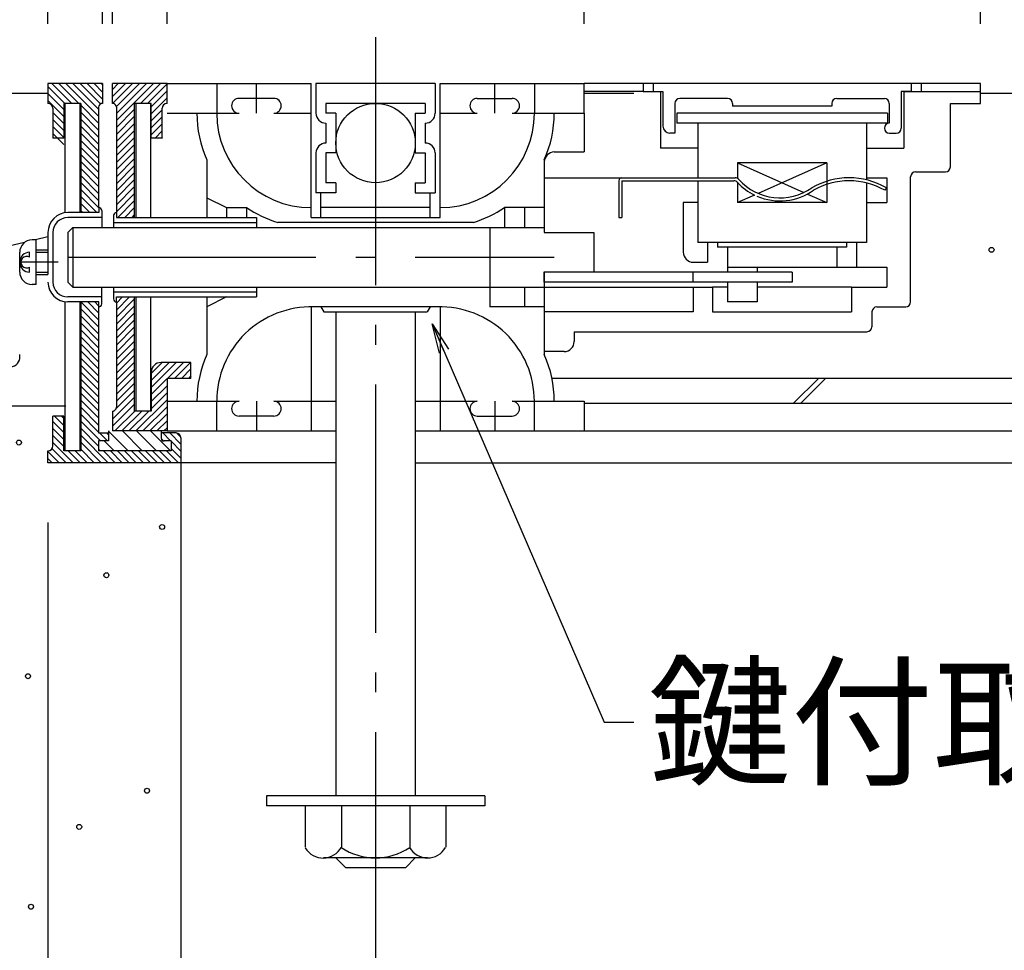
# Model space of a CAD drawing. Extents: x -4295 to -295, y 3397 to 6167.
# Drawn here: x -3318 to -3119, y 3582 to 3770 of the extents above; entities that cross this region are included whole.
import ezdxf

# ---------------------------------------------------------------- set-up
doc = ezdxf.new("R2010")
doc.units = 0
doc.header["$LTSCALE"] = 10
doc.header["$MEASUREMENT"] = 0
doc.linetypes.add('CENTER', pattern=[12, 5, -0.8, 0.4, -0.8, 5])
doc.layers.get('0').update_dxf_attribs({"linetype": 'CONTINUOUS'})
doc.layers.get('DEFPOINTS').update_dxf_attribs({"linetype": 'CONTINUOUS'})
for name, color, linetype in [('08文字', 21, 'CONTINUOUS'), ('1', 7, 'CONTINUOUS'), ('10', 7, 'CONTINUOUS'), ('5', 7, 'CONTINUOUS'), ('7', 7, 'CONTINUOUS')]:
    doc.layers.add(name, color=color, linetype=linetype)
doc.layers.add('sunpou', color=7, linetype='CONTINUOUS', lineweight=18)
doc.styles.get("Standard").update_dxf_attribs({"font": 'simplex.shx', "width": 0.8, "bigfont": 'bigfont.shx'})
doc.dimstyles.new('一般寸法', dxfattribs={"dimscale": 6, "dimtxt": 3.5, "dimasz": 1, "dimexe": 0.5, "dimexo": 2, "dimgap": 0.5, "dimtad": 1, "dimdec": 1, "dimzin": 9, "dimdsep": 46, "dimtxsty": 'Standard', "dimblk1": 'ORIGIN', "dimblk2": 'ORIGIN', "dimsah": 1, "dimcen": 1, "dimclrd": 11, "dimclre": 11, "dimclrt": 2, "dimadec": 0, "dimazin": 2, "dimtfac": 1, "dimtdec": 1, "dimtmove": 2, "dimatfit": 3, "dimldrblk": 'OPEN', "dimfxl": 0, "dimtolj": 1, "dimtzin": 9, "dimarcsym": 0})

# ---------------------------------------------------------------- blocks, each defined once
blk = doc.blocks.new('_ORIGIN')
at = {"color": 0, "linetype": 'ByBlock'}
blk.add_line((0, 0), (-1, 0), dxfattribs=at)
blk.add_circle((0, 0), 0.5, dxfattribs=at)
blk = doc.blocks.new('*D58')
at = {"layer": 'DEFPOINTS', "color": 0, "linetype": 'Continuous', "transparency": 16777216}
for p in [(-2627.44, 3967.54), (-3311.92, 3757.09), (-2627.44, 3757.09)]:
    blk.add_point(p, dxfattribs=at)
at = {"layer": 'sunpou', "color": 11, "linetype": 'Continuous', "lineweight": -2, "transparency": 16777216}
for p, q in [((-3311.92, 3769.09), (-3311.92, 3970.54)), ((-3305.92, 3967.54), (-2627.44, 3967.54))]:
    blk.add_line(p, q, dxfattribs=at)
at = {"layer": 'sunpou', "color": 11, "linetype": 'Continuous', "lineweight": -2, "transparency": 16777216, "xscale": 6, "yscale": 6, "zscale": 6, "rotation": 180}
blk.add_blockref('_ORIGIN', (-3311.92, 3967.54), dxfattribs=at)
at = {"layer": 'sunpou', "color": 2, "linetype": 'Continuous', "transparency": 16777216, "insert": (-2966.68, 3981.04), "char_height": 21, "attachment_point": 5}
blk.add_mtext('\\A1;外蓋寸法\\~600', dxfattribs=at)
blk = doc.blocks.new('_None')
blk = doc.blocks.new('_OPEN')
at = {"color": 0, "linetype": 'ByBlock'}
for p, q in [((-1, 0.167), (0, 0)), ((0, 0), (-1, -0.167)), ((0, 0), (-1, 0))]:
    blk.add_line(p, q, dxfattribs=at)
blk = doc.blocks.new('*D59')
at = {"layer": 'DEFPOINTS', "color": 0, "linetype": 'Continuous', "transparency": 16777216}
for p in [(-3298.92, 3935), (-3311.92, 3757.09), (-3298.92, 3757.09)]:
    blk.add_point(p, dxfattribs=at)
at = {"layer": 'sunpou', "color": 11, "linetype": 'Continuous', "lineweight": -2, "transparency": 16777216}
for p, q in [((-3311.92, 3769.09), (-3311.92, 3938)), ((-3298.92, 3769.09), (-3298.92, 3938)), ((-3317.92, 3935), (-3323.92, 3935)), ((-3311.92, 3935), (-3298.92, 3935)), ((-3292.92, 3935), (-3286.92, 3935))]:
    blk.add_line(p, q, dxfattribs=at)
at = {"layer": 'sunpou', "color": 11, "linetype": 'Continuous', "lineweight": -2, "transparency": 16777216, "xscale": 6, "yscale": 6, "zscale": 6}
blk.add_blockref('_ORIGIN', (-3311.92, 3935), dxfattribs=at)
at = {"layer": 'sunpou', "color": 11, "linetype": 'Continuous', "lineweight": -2, "transparency": 16777216, "xscale": 6, "yscale": 6, "zscale": 6, "rotation": 180}
blk.add_blockref('_ORIGIN', (-3298.92, 3935), dxfattribs=at)
at = {"layer": 'sunpou', "color": 2, "linetype": 'Continuous', "transparency": 16777216, "insert": (-3340.41, 3953), "char_height": 21, "attachment_point": 5}
blk.add_mtext('\\A1;6.5', dxfattribs=at)
blk = doc.blocks.new('*D60')
at = {"layer": 'DEFPOINTS', "color": 0, "linetype": 'Continuous', "transparency": 16777216}
for p in [(-2627.44, 3935), (-3298.92, 3757.09), (-2627.44, 3757.09)]:
    blk.add_point(p, dxfattribs=at)
at = {"layer": 'sunpou', "color": 11, "linetype": 'Continuous', "lineweight": -2, "transparency": 16777216}
for p, q in [((-3298.92, 3769.09), (-3298.92, 3938)), ((-3292.92, 3935), (-2627.44, 3935))]:
    blk.add_line(p, q, dxfattribs=at)
at = {"layer": 'sunpou', "color": 11, "linetype": 'Continuous', "lineweight": -2, "transparency": 16777216, "xscale": 6, "yscale": 6, "zscale": 6, "rotation": 180}
blk.add_blockref('_ORIGIN', (-3298.92, 3935), dxfattribs=at)
at = {"layer": 'sunpou', "color": 2, "linetype": 'Continuous', "transparency": 16777216, "insert": (-2960.18, 3948.5), "char_height": 21, "attachment_point": 5}
blk.add_mtext('\\A1;内蓋寸法\\~587', dxfattribs=at)
blk = doc.blocks.new('*D61')
at = {"layer": 'DEFPOINTS', "color": 0, "linetype": 'Continuous', "transparency": 16777216}
for p in [(-3041.92, 3896.24), (-3298.92, 3757.09), (-3041.92, 3751.09)]:
    blk.add_point(p, dxfattribs=at)
at = {"layer": 'sunpou', "color": 11, "linetype": 'Continuous', "lineweight": -2, "transparency": 16777216}
for p, q in [((-3298.92, 3769.09), (-3298.92, 3899.24)), ((-3041.92, 3763.09), (-3041.92, 3899.24)), ((-3292.92, 3896.24), (-3047.92, 3896.24))]:
    blk.add_line(p, q, dxfattribs=at)
at = {"layer": 'sunpou', "color": 11, "linetype": 'Continuous', "lineweight": -2, "transparency": 16777216, "xscale": 6, "yscale": 6, "zscale": 6, "rotation": 180}
blk.add_blockref('_ORIGIN', (-3298.92, 3896.24), dxfattribs=at)
at = {"layer": 'sunpou', "color": 11, "linetype": 'Continuous', "lineweight": -2, "transparency": 16777216, "xscale": 6, "yscale": 6, "zscale": 6}
blk.add_blockref('_ORIGIN', (-3041.92, 3896.24), dxfattribs=at)
at = {"layer": 'sunpou', "color": 2, "linetype": 'Continuous', "transparency": 16777216, "insert": (-3170.42, 3909.74), "char_height": 21, "attachment_point": 5}
blk.add_mtext('\\A1;128.5', dxfattribs=at)
blk = doc.blocks.new('*D64')
at = {"layer": 'DEFPOINTS', "color": 0, "linetype": 'Continuous', "transparency": 16777216}
for p in [(-3300.92, 3844.25), (-3311.92, 3757.09), (-3300.92, 3757.09)]:
    blk.add_point(p, dxfattribs=at)
at = {"layer": 'sunpou', "color": 11, "linetype": 'Continuous', "lineweight": -2, "transparency": 16777216}
for p, q in [((-3311.92, 3769.09), (-3311.92, 3847.25)), ((-3300.92, 3769.09), (-3300.92, 3847.25)), ((-3317.92, 3844.25), (-3323.92, 3844.25)), ((-3311.92, 3844.25), (-3300.92, 3844.25)), ((-3294.92, 3844.25), (-3288.92, 3844.25))]:
    blk.add_line(p, q, dxfattribs=at)
at = {"layer": 'sunpou', "color": 11, "linetype": 'Continuous', "lineweight": -2, "transparency": 16777216, "xscale": 6, "yscale": 6, "zscale": 6}
blk.add_blockref('_ORIGIN', (-3311.92, 3844.25), dxfattribs=at)
at = {"layer": 'sunpou', "color": 11, "linetype": 'Continuous', "lineweight": -2, "transparency": 16777216, "xscale": 6, "yscale": 6, "zscale": 6, "rotation": 180}
blk.add_blockref('_ORIGIN', (-3300.92, 3844.25), dxfattribs=at)
at = {"layer": 'sunpou', "color": 2, "linetype": 'Continuous', "transparency": 16777216, "insert": (-3344.18, 3860.46), "char_height": 21, "attachment_point": 5}
blk.add_mtext('\\A1;5.5', dxfattribs=at)
blk = doc.blocks.new('*D65')
at = {"layer": 'DEFPOINTS', "color": 0, "linetype": 'Continuous', "transparency": 16777216}
for p in [(-3298.92, 3844.25), (-3300.92, 3757.09), (-3298.92, 3757.09)]:
    blk.add_point(p, dxfattribs=at)
at = {"layer": 'sunpou', "color": 11, "linetype": 'Continuous', "lineweight": -2, "transparency": 16777216}
for p, q in [((-3300.92, 3769.09), (-3300.92, 3847.25)), ((-3298.92, 3769.09), (-3298.92, 3847.25)), ((-3306.92, 3844.25), (-3312.92, 3844.25)), ((-3300.92, 3844.25), (-3298.92, 3844.25)), ((-3292.92, 3844.25), (-3286.92, 3844.25))]:
    blk.add_line(p, q, dxfattribs=at)
at = {"layer": 'sunpou', "color": 11, "linetype": 'Continuous', "lineweight": -2, "transparency": 16777216, "xscale": 6, "yscale": 6, "zscale": 6}
blk.add_blockref('_ORIGIN', (-3300.92, 3844.25), dxfattribs=at)
at = {"layer": 'sunpou', "color": 11, "linetype": 'Continuous', "lineweight": -2, "transparency": 16777216, "xscale": 6, "yscale": 6, "zscale": 6, "rotation": 180}
blk.add_blockref('_ORIGIN', (-3298.92, 3844.25), dxfattribs=at)
at = {"layer": 'sunpou', "color": 2, "linetype": 'Continuous', "transparency": 16777216, "insert": (-3294.91, 3861.13), "char_height": 21, "attachment_point": 5}
blk.add_mtext('\\A1;1', dxfattribs=at)
blk = doc.blocks.new('*D66')
at = {"layer": 'DEFPOINTS', "color": 0, "linetype": 'Continuous', "transparency": 16777216}
for p in [(-3287.92, 3844.25), (-3298.92, 3757.09), (-3287.92, 3757.09)]:
    blk.add_point(p, dxfattribs=at)
at = {"layer": 'sunpou', "color": 11, "linetype": 'Continuous', "lineweight": -2, "transparency": 16777216}
for p, q in [((-3298.92, 3769.09), (-3298.92, 3847.25)), ((-3287.92, 3769.09), (-3287.92, 3847.25)), ((-3304.92, 3844.25), (-3310.92, 3844.25)), ((-3298.92, 3844.25), (-3287.92, 3844.25)), ((-3281.92, 3844.25), (-3275.92, 3844.25))]:
    blk.add_line(p, q, dxfattribs=at)
at = {"layer": 'sunpou', "color": 11, "linetype": 'Continuous', "lineweight": -2, "transparency": 16777216, "xscale": 6, "yscale": 6, "zscale": 6}
blk.add_blockref('_ORIGIN', (-3298.92, 3844.25), dxfattribs=at)
at = {"layer": 'sunpou', "color": 11, "linetype": 'Continuous', "lineweight": -2, "transparency": 16777216, "xscale": 6, "yscale": 6, "zscale": 6, "rotation": 180}
blk.add_blockref('_ORIGIN', (-3287.92, 3844.25), dxfattribs=at)
at = {"layer": 'sunpou', "color": 2, "linetype": 'Continuous', "transparency": 16777216, "insert": (-3264.74, 3824.27), "char_height": 21, "attachment_point": 5}
blk.add_mtext('\\A1;5.5', dxfattribs=at)
blk = doc.blocks.new('*D67')
at = {"layer": 'DEFPOINTS', "color": 0, "linetype": 'Continuous', "transparency": 16777216}
for p in [(-3203.92, 3844.25), (-3287.92, 3757.09), (-3203.92, 3757.09)]:
    blk.add_point(p, dxfattribs=at)
at = {"layer": 'sunpou', "color": 11, "linetype": 'Continuous', "lineweight": -2, "transparency": 16777216}
for p, q in [((-3287.92, 3769.09), (-3287.92, 3847.25)), ((-3203.92, 3769.09), (-3203.92, 3847.25)), ((-3281.92, 3844.25), (-3209.92, 3844.25))]:
    blk.add_line(p, q, dxfattribs=at)
at = {"layer": 'sunpou', "color": 11, "linetype": 'Continuous', "lineweight": -2, "transparency": 16777216, "xscale": 6, "yscale": 6, "zscale": 6, "rotation": 180}
blk.add_blockref('_ORIGIN', (-3287.92, 3844.25), dxfattribs=at)
at = {"layer": 'sunpou', "color": 11, "linetype": 'Continuous', "lineweight": -2, "transparency": 16777216, "xscale": 6, "yscale": 6, "zscale": 6}
blk.add_blockref('_ORIGIN', (-3203.92, 3844.25), dxfattribs=at)
at = {"layer": 'sunpou', "color": 2, "linetype": 'Continuous', "transparency": 16777216, "insert": (-3245.92, 3857.75), "char_height": 21, "attachment_point": 5}
blk.add_mtext('\\A1;42', dxfattribs=at)
blk = doc.blocks.new('*D68')
at = {"layer": 'DEFPOINTS', "color": 0, "linetype": 'Continuous', "transparency": 16777216}
for p in [(-3311.92, 3680.69), (-3285.12, 3530.75), (-3285.12, 3481.81)]:
    blk.add_point(p, dxfattribs=at)
at = {"layer": 'sunpou', "color": 11, "linetype": 'Continuous', "lineweight": -2, "transparency": 16777216}
for p, q in [((-3311.92, 3668.69), (-3311.92, 3478.81)), ((-3285.12, 3518.75), (-3285.12, 3478.81)), ((-3305.92, 3481.81), (-3291.12, 3481.81))]:
    blk.add_line(p, q, dxfattribs=at)
at = {"layer": 'sunpou', "color": 11, "linetype": 'Continuous', "lineweight": -2, "transparency": 16777216, "xscale": 6, "yscale": 6, "zscale": 6, "rotation": 180}
blk.add_blockref('_ORIGIN', (-3311.92, 3481.81), dxfattribs=at)
at = {"layer": 'sunpou', "color": 11, "linetype": 'Continuous', "lineweight": -2, "transparency": 16777216, "xscale": 6, "yscale": 6, "zscale": 6}
blk.add_blockref('_ORIGIN', (-3285.12, 3481.81), dxfattribs=at)
at = {"layer": 'sunpou', "color": 2, "linetype": 'Continuous', "transparency": 16777216, "insert": (-3344.35, 3493.32), "char_height": 21, "attachment_point": 5}
blk.add_mtext('\\A1;13.4', dxfattribs=at)
blk = doc.blocks.new('*D69')
at = {"layer": 'DEFPOINTS', "color": 0, "linetype": 'Continuous', "transparency": 16777216}
for p in [(-2627.44, 3680.69), (-3285.12, 3530.75), (-2627.44, 3481.81)]:
    blk.add_point(p, dxfattribs=at)
at = {"layer": 'sunpou', "color": 11, "linetype": 'Continuous', "lineweight": -2, "transparency": 16777216}
for p, q in [((-3285.12, 3518.75), (-3285.12, 3478.81)), ((-3279.12, 3481.81), (-2627.44, 3481.81))]:
    blk.add_line(p, q, dxfattribs=at)
at = {"layer": 'sunpou', "color": 11, "linetype": 'Continuous', "lineweight": -2, "transparency": 16777216, "xscale": 6, "yscale": 6, "zscale": 6, "rotation": 180}
blk.add_blockref('_ORIGIN', (-3285.12, 3481.81), dxfattribs=at)
at = {"layer": 'sunpou', "color": 2, "linetype": 'Continuous', "transparency": 16777216, "insert": (-2953.28, 3495.31), "char_height": 21, "attachment_point": 5}
blk.add_mtext('\\A1;有効開口寸法\\~573.2', dxfattribs=at)
blk = doc.blocks.new('*D70')
at = {"layer": 'DEFPOINTS', "color": 0, "linetype": 'Continuous', "transparency": 16777216}
for p in [(-2627.44, 3680.69), (-3245.92, 3562.74), (-2627.44, 3533.79)]:
    blk.add_point(p, dxfattribs=at)
at = {"layer": 'sunpou', "color": 11, "linetype": 'Continuous', "lineweight": -2, "transparency": 16777216}
for p, q in [((-3245.92, 3550.74), (-3245.92, 3530.79)), ((-3239.92, 3533.79), (-2627.44, 3533.79))]:
    blk.add_line(p, q, dxfattribs=at)
at = {"layer": 'sunpou', "color": 11, "linetype": 'Continuous', "lineweight": -2, "transparency": 16777216, "xscale": 6, "yscale": 6, "zscale": 6, "rotation": 180}
blk.add_blockref('_ORIGIN', (-3245.92, 3533.79), dxfattribs=at)
at = {"layer": 'sunpou', "color": 2, "linetype": 'Continuous', "transparency": 16777216, "insert": (-2933.68, 3547.29), "char_height": 21, "attachment_point": 5}
blk.add_mtext('\\A1;534', dxfattribs=at)
blk = doc.blocks.new('*D73')
at = {"layer": 'DEFPOINTS', "color": 0, "linetype": 'Continuous', "transparency": 16777216}
for p in [(-3124.02, 3844.25), (-3203.92, 3757.09), (-3124.02, 3757.09)]:
    blk.add_point(p, dxfattribs=at)
at = {"layer": 'sunpou', "color": 11, "linetype": 'Continuous', "lineweight": -2, "transparency": 16777216}
for p, q in [((-3203.92, 3769.09), (-3203.92, 3847.25)), ((-3124.02, 3769.09), (-3124.02, 3847.25)), ((-3197.92, 3844.25), (-3130.02, 3844.25))]:
    blk.add_line(p, q, dxfattribs=at)
at = {"layer": 'sunpou', "color": 11, "linetype": 'Continuous', "lineweight": -2, "transparency": 16777216, "xscale": 6, "yscale": 6, "zscale": 6, "rotation": 180}
blk.add_blockref('_ORIGIN', (-3203.92, 3844.25), dxfattribs=at)
at = {"layer": 'sunpou', "color": 11, "linetype": 'Continuous', "lineweight": -2, "transparency": 16777216, "xscale": 6, "yscale": 6, "zscale": 6}
blk.add_blockref('_ORIGIN', (-3124.02, 3844.25), dxfattribs=at)
at = {"layer": 'sunpou', "color": 2, "linetype": 'Continuous', "transparency": 16777216, "insert": (-3163.97, 3857.75), "char_height": 21, "attachment_point": 5}
blk.add_mtext('\\A1;40', dxfattribs=at)

msp = doc.modelspace()

# ---------------------------------------------------------------- linework, layer by layer
at = {"layer": '1', "color": 3, "linetype": 'Continuous'}
for p, q in [((-3300.92, 3757.09), (-3311.92, 3757.09)), ((-3311.92, 3757.09), (-3311.92, 3753.09)), ((-3300.92, 3757.09), (-3300.92, 3753.09)), ((-3287.92, 3757.09), (-3298.92, 3757.09)), ((-3298.92, 3753.09), (-3298.92, 3757.09)), ((-3287.92, 3753.09), (-3287.92, 3757.09)), ((-3305.32, 3753.09), (-3308.72, 3753.09)), ((-3308.72, 3753.09), (-3308.72, 3746.09)), ((-3305.32, 3753.09), (-3305.32, 3731.09)), ((-3294.52, 3753.09), (-3294.52, 3730.09)), ((-3291.12, 3753.09), (-3294.52, 3753.09)), ((-3291.12, 3746.09), (-3291.12, 3753.09)), ((-3310.92, 3752.09), (-3310.92, 3746.09)), ((-3301.72, 3752.29), (-3301.72, 3732.13)), ((-3298.12, 3752.29), (-3298.12, 3731.25)), ((-3288.92, 3746.09), (-3288.92, 3752.09)), ((-3308.72, 3746.09), (-3310.92, 3746.09)), ((-3288.92, 3746.09), (-3291.12, 3746.09)), ((-3294.52, 3714.09), (-3294.52, 3691.09)), ((-3305.32, 3713.09), (-3305.32, 3683.09)), ((-3301.72, 3712.09), (-3301.72, 3686.69)), ((-3298.12, 3712.87), (-3298.12, 3691.89)), ((-3283.12, 3700.89), (-3289.12, 3700.89)), ((-3283.12, 3697.69), (-3283.12, 3700.89)), ((-3291.12, 3698.89), (-3291.12, 3691.09)), ((-3283.12, 3697.69), (-3287.52, 3697.69)), ((-3287.92, 3697.29), (-3287.92, 3687.09)), ((-3310.92, 3684.09), (-3310.92, 3690.09)), ((-3308.72, 3690.09), (-3310.92, 3690.09)), ((-3308.72, 3683.09), (-3308.72, 3690.09)), ((-3298.92, 3691.09), (-3298.92, 3687.09)), ((-3291.12, 3691.09), (-3294.52, 3691.09)), ((-3301.72, 3686.69), (-3299.72, 3686.69)), ((-3299.72, 3686.69), (-3299.72, 3685.09)), ((-3287.92, 3687.09), (-3298.92, 3687.09)), ((-3286.12, 3686.69), (-3289.12, 3686.69)), ((-3289.12, 3686.69), (-3289.12, 3685.69)), ((-3287.92, 3687.09), (-3253.92, 3687.09)), ((-3285.12, 3685.69), (-3285.12, 3680.69)), ((-3237.92, 3687.09), (-3203.92, 3687.09)), ((-3203.92, 3687.09), (-2633.58, 3687.09)), ((-3299.72, 3685.09), (-3301.72, 3685.09)), ((-3301.72, 3685.09), (-3301.72, 3683.09)), ((-3287.12, 3685.09), (-3288.52, 3685.09)), ((-3287.12, 3685.09), (-3287.12, 3683.09)), ((-3311.92, 3680.69), (-3311.92, 3683.09)), ((-3305.32, 3683.09), (-3308.72, 3683.09)), ((-3287.12, 3683.09), (-3301.72, 3683.09)), ((-3285.12, 3680.69), (-3311.92, 3680.69)), ((-3253.92, 3680.69), (-3311.92, 3680.69)), ((-3237.92, 3680.69), (-2633.58, 3680.69))]:
    msp.add_line(p, q, dxfattribs=at)
at = {"layer": '1', "color": 6, "linetype": 'Continuous'}
for p, q in [((-3307.12, 3753.09), (-3311.12, 3757.09)), ((-3305.71, 3753.09), (-3309.71, 3757.09)), ((-3301.72, 3750.52), (-3308.29, 3757.09)), ((-3301.72, 3751.93), (-3306.88, 3757.09)), ((-3301.34, 3752.97), (-3305.46, 3757.09)), ((-3300.92, 3753.96), (-3304.05, 3757.09)), ((-3300.92, 3755.37), (-3302.63, 3757.09)), ((-3300.92, 3756.79), (-3301.22, 3757.09)), ((-3296.32, 3757.09), (-3298.92, 3754.49)), ((-3297.74, 3757.09), (-3298.92, 3755.91)), ((-3294.91, 3757.09), (-3298.91, 3753.09)), ((-3293.5, 3757.09), (-3298.14, 3752.45)), ((-3290.67, 3757.09), (-3298.12, 3749.64)), ((-3292.08, 3757.09), (-3298.12, 3751.05)), ((-3289.25, 3757.09), (-3293.25, 3753.09)), ((-3287.92, 3757.01), (-3291.84, 3753.09)), ((-3138.02, 3757.09), (-3190.02, 3757.09)), ((-3190.02, 3757.09), (-3190.02, 3755.49)), ((-3138.02, 3757.09), (-3138.02, 3755.49)), ((-3308.53, 3753.09), (-3311.92, 3756.47)), ((-3308.72, 3751.86), (-3311.92, 3755.06)), ((-3287.92, 3755.59), (-3291.12, 3752.39)), ((-3190.02, 3755.49), (-3188.02, 3755.49)), ((-3188.02, 3755.49), (-3188.02, 3748.49)), ((-3140.02, 3755.49), (-3140.02, 3748.09)), ((-3138.02, 3755.49), (-3140.02, 3755.49)), ((-3308.72, 3750.45), (-3311.92, 3753.65)), ((-3287.92, 3754.18), (-3291.12, 3750.98)), ((-3185.62, 3753.09), (-3185.62, 3747.09)), ((-3175.02, 3754.09), (-3184.62, 3754.09)), ((-3174.02, 3753.09), (-3174.02, 3752.49)), ((-3154.02, 3753.09), (-3154.02, 3752.49)), ((-3153.02, 3754.09), (-3143.42, 3754.09)), ((-3142.42, 3753.09), (-3142.42, 3749.09)), ((-3308.72, 3749.03), (-3310.92, 3751.23)), ((-3301.72, 3749.1), (-3305.32, 3752.7)), ((-3301.72, 3747.69), (-3305.32, 3751.29)), ((-3294.52, 3751.82), (-3298.12, 3748.22)), ((-3288.92, 3751.77), (-3291.12, 3749.57)), ((-3154.02, 3752.49), (-3174.02, 3752.49)), ((-3308.72, 3747.62), (-3310.92, 3749.82)), ((-3301.72, 3746.27), (-3305.32, 3749.87)), ((-3294.52, 3750.41), (-3298.12, 3746.81)), ((-3294.52, 3748.99), (-3298.12, 3745.39)), ((-3288.92, 3750.35), (-3291.12, 3748.15)), ((-3288.92, 3748.94), (-3291.12, 3746.74)), ((-3308.72, 3746.2), (-3310.92, 3748.4)), ((-3308.72, 3744.79), (-3310.92, 3746.99)), ((-3301.72, 3744.86), (-3305.32, 3748.46)), ((-3301.72, 3743.45), (-3305.32, 3747.05)), ((-3294.52, 3747.58), (-3298.12, 3743.98)), ((-3288.92, 3747.52), (-3290.35, 3746.09)), ((-3185.62, 3747.09), (-3186.62, 3747.09)), ((-3142.42, 3747.09), (-3141.02, 3747.09)), ((-3301.72, 3742.03), (-3305.32, 3745.63)), ((-3294.52, 3746.17), (-3298.12, 3742.57)), ((-3288.92, 3746.11), (-3288.94, 3746.09)), ((-3301.72, 3740.62), (-3305.32, 3744.22)), ((-3294.52, 3744.75), (-3298.12, 3741.15)), ((-3294.52, 3743.34), (-3298.12, 3739.74)), ((-3301.72, 3739.2), (-3305.32, 3742.8)), ((-3301.72, 3737.79), (-3305.32, 3741.39)), ((-3294.52, 3741.92), (-3298.12, 3738.32)), ((-3301.72, 3736.37), (-3305.32, 3739.97)), ((-3294.52, 3740.51), (-3298.12, 3736.91)), ((-3294.52, 3739.1), (-3298.12, 3735.5)), ((-3301.72, 3734.96), (-3305.32, 3738.56)), ((-3301.72, 3733.55), (-3305.32, 3737.15)), ((-3294.52, 3737.68), (-3298.12, 3734.08)), ((-3196.92, 3737.49), (-3196.92, 3730.09)), ((-3196.32, 3738.09), (-3173.48, 3738.09)), ((-3196.32, 3737.49), (-3173.74, 3737.49)), ((-3196.32, 3737.49), (-3196.32, 3730.09)), ((-3301.72, 3732.13), (-3305.32, 3735.73)), ((-3294.52, 3736.27), (-3298.12, 3732.67)), ((-3143.02, 3736.09), (-3143.32, 3735.57)), ((-3302.09, 3731.09), (-3305.32, 3734.32)), ((-3294.52, 3734.85), (-3298.12, 3731.25)), ((-3294.52, 3733.44), (-3297.87, 3730.09)), ((-3301.67, 3731.09), (-3307.92, 3731.09)), ((-3303.5, 3731.09), (-3305.32, 3732.9)), ((-3304.92, 3731.09), (-3305.32, 3731.49)), ((-3301.67, 3732.09), (-3301.67, 3731.09)), ((-3301.07, 3731.49), (-3301.07, 3728.09)), ((-3298.12, 3731.09), (-3298.12, 3730.09)), ((-3294.52, 3732.02), (-3296.45, 3730.09)), ((-3301.07, 3730.09), (-3307.92, 3730.09)), ((-3298.72, 3730.49), (-3298.72, 3728.09)), ((-3298.12, 3730.09), (-3269.92, 3730.09)), ((-3294.52, 3730.61), (-3295.04, 3730.09)), ((-3269.92, 3730.09), (-3269.92, 3728.09)), ((-3196.92, 3730.09), (-3196.32, 3730.09)), ((-3298.72, 3729.09), (-3269.92, 3729.09)), ((-3311.92, 3727.09), (-3311.92, 3718.59)), ((-3310.92, 3727.09), (-3310.92, 3717.09)), ((-3301.07, 3712.69), (-3301.07, 3716.09)), ((-3298.72, 3716.09), (-3298.72, 3713.69)), ((-3269.92, 3716.09), (-3269.92, 3714.09)), ((-3301.07, 3714.09), (-3307.92, 3714.09)), ((-3298.72, 3715.09), (-3269.92, 3715.09)), ((-3296.9, 3714.09), (-3298.12, 3712.87)), ((-3295.48, 3714.09), (-3298.12, 3711.45)), ((-3298.12, 3714.09), (-3269.92, 3714.09)), ((-3298.12, 3713.09), (-3298.12, 3714.09)), ((-3294.52, 3713.64), (-3298.12, 3710.04)), ((-3301.67, 3713.09), (-3307.92, 3713.09)), ((-3301.72, 3709.5), (-3305.32, 3713.1)), ((-3301.72, 3708.09), (-3305.32, 3711.69)), ((-3301.72, 3710.92), (-3303.89, 3713.09)), ((-3301.72, 3712.33), (-3302.47, 3713.09)), ((-3301.67, 3712.09), (-3301.67, 3713.09)), ((-3294.52, 3712.22), (-3298.12, 3708.62)), ((-3301.72, 3706.68), (-3305.32, 3710.28)), ((-3294.52, 3710.81), (-3298.12, 3707.21)), ((-3294.52, 3709.4), (-3298.12, 3705.8)), ((-3301.72, 3705.26), (-3305.32, 3708.86)), ((-3301.72, 3703.85), (-3305.32, 3707.45)), ((-3294.52, 3707.98), (-3298.12, 3704.38)), ((-3301.72, 3702.43), (-3305.32, 3706.03)), ((-3294.52, 3706.57), (-3298.12, 3702.97)), ((-3301.72, 3701.02), (-3305.32, 3704.62)), ((-3294.52, 3705.15), (-3298.12, 3701.55)), ((-3294.52, 3703.74), (-3298.12, 3700.14)), ((-3301.72, 3699.61), (-3305.32, 3703.21)), ((-3301.72, 3698.19), (-3305.32, 3701.79)), ((-3294.52, 3702.33), (-3298.12, 3698.73)), ((-3301.72, 3696.78), (-3305.32, 3700.38)), ((-3294.52, 3700.91), (-3298.12, 3697.31)), ((-3294.52, 3699.5), (-3298.12, 3695.9)), ((-3288.88, 3700.89), (-3291.12, 3698.65)), ((-3287.47, 3700.89), (-3291.12, 3697.24)), ((-3286.06, 3700.89), (-3291.12, 3695.83)), ((-3284.64, 3700.89), (-3291.12, 3694.41)), ((-3283.23, 3700.89), (-3286.43, 3697.69)), ((-3283.12, 3699.58), (-3285.01, 3697.69)), ((-3301.72, 3695.36), (-3305.32, 3698.96)), ((-3301.72, 3693.95), (-3305.32, 3697.55)), ((-3294.52, 3698.08), (-3298.12, 3694.48)), ((-3283.12, 3698.17), (-3283.6, 3697.69)), ((-3156.7, 3697.69), (-3161.7, 3692.69)), ((-3155.28, 3697.69), (-3160.28, 3692.69)), ((-3301.72, 3692.53), (-3305.32, 3696.13)), ((-3294.52, 3696.67), (-3298.12, 3693.07)), ((-3287.92, 3696.2), (-3291.12, 3693)), ((-3301.72, 3691.12), (-3305.32, 3694.72)), ((-3294.52, 3693.84), (-3298.92, 3689.44)), ((-3294.52, 3695.25), (-3298.17, 3691.6)), ((-3287.92, 3694.78), (-3291.12, 3691.58)), ((-3301.72, 3689.71), (-3305.32, 3693.31)), ((-3301.72, 3688.29), (-3305.32, 3691.89)), ((-3294.52, 3692.43), (-3298.92, 3688.03)), ((-3287.92, 3693.37), (-3294.2, 3687.09)), ((-3287.92, 3691.95), (-3292.79, 3687.09)), ((-3308.72, 3688.22), (-3310.59, 3690.09)), ((-3308.72, 3689.63), (-3309.17, 3690.09)), ((-3301.72, 3686.88), (-3305.32, 3690.48)), ((-3298.63, 3691.14), (-3298.92, 3690.85)), ((-3294.44, 3691.09), (-3298.44, 3687.09)), ((-3293.03, 3691.09), (-3297.03, 3687.09)), ((-3291.61, 3691.09), (-3295.61, 3687.09)), ((-3287.92, 3690.54), (-3291.37, 3687.09)), ((-3308.72, 3686.81), (-3310.92, 3689.01)), ((-3308.72, 3685.39), (-3310.92, 3687.59)), ((-3301.34, 3685.09), (-3305.32, 3689.06)), ((-3301.72, 3684.05), (-3305.32, 3687.65)), ((-3287.92, 3689.13), (-3289.96, 3687.09)), ((-3287.92, 3687.71), (-3288.54, 3687.09)), ((-3308.72, 3683.98), (-3310.92, 3686.18)), ((-3299.77, 3680.69), (-3305.32, 3686.23)), ((-3299.93, 3685.09), (-3301.53, 3686.69)), ((-3299.72, 3686.29), (-3300.12, 3686.69)), ((-3288.63, 3685.1), (-3289.11, 3685.58)), ((-3287.2, 3685.09), (-3288.8, 3686.69)), ((-3285.12, 3684.42), (-3287.39, 3686.69)), ((-3285.13, 3685.85), (-3285.96, 3686.68)), ((-3308.26, 3680.69), (-3311.09, 3683.52)), ((-3306.84, 3680.69), (-3310.92, 3684.76)), ((-3301.19, 3680.69), (-3305.32, 3684.82)), ((-3285.12, 3683.01), (-3287.12, 3685.01)), ((-3285.12, 3681.59), (-3287.12, 3683.59)), ((-3309.67, 3680.69), (-3311.92, 3682.94)), ((-3311.09, 3680.69), (-3311.92, 3681.52)), ((-3305.43, 3680.69), (-3307.83, 3683.09)), ((-3304.02, 3680.69), (-3306.42, 3683.09)), ((-3302.6, 3680.69), (-3305.32, 3683.41)), ((-3298.36, 3680.69), (-3300.76, 3683.09)), ((-3296.94, 3680.69), (-3299.34, 3683.09)), ((-3295.53, 3680.69), (-3297.93, 3683.09)), ((-3294.12, 3680.69), (-3296.52, 3683.09)), ((-3292.7, 3680.69), (-3295.1, 3683.09)), ((-3291.29, 3680.69), (-3293.69, 3683.09)), ((-3289.87, 3680.69), (-3292.27, 3683.09)), ((-3288.46, 3680.69), (-3290.86, 3683.09)), ((-3287.05, 3680.69), (-3289.45, 3683.09)), ((-3285.63, 3680.69), (-3288.03, 3683.09))]:
    msp.add_line(p, q, dxfattribs=at)
at = {"layer": '1', "color": 8, "linetype": 'Continuous'}
for p, q in [((-3277.92, 3757.09), (-3277.92, 3751.09)), ((-3213.92, 3757.09), (-3213.92, 3751.09)), ((-3203.92, 3751.09), (-3203.92, 3757.09)), ((-3192.02, 3755.49), (-3203.92, 3755.49)), ((-3136.02, 3755.49), (-3124.02, 3755.49)), ((-3305.52, 3753.09), (-3308.52, 3753.09)), ((-3308.52, 3753.09), (-3308.52, 3731.09)), ((-3305.52, 3753.09), (-3305.52, 3731.09)), ((-3291.24, 3753.09), (-3294.24, 3753.09)), ((-3294.24, 3753.09), (-3294.24, 3730.09)), ((-3291.24, 3753.09), (-3291.24, 3730.09)), ((-3266.42, 3754.09), (-3273.42, 3754.09)), ((-3235.92, 3753.09), (-3255.92, 3753.09)), ((-3255.92, 3753.09), (-3255.92, 3751.09)), ((-3235.92, 3753.09), (-3235.92, 3751.09)), ((-3225.42, 3754.09), (-3218.42, 3754.09)), ((-3287.92, 3751.09), (-3273.42, 3751.09)), ((-3266.42, 3751.09), (-3258.92, 3751.09)), ((-3253.92, 3751.09), (-3255.92, 3751.09)), ((-3253.92, 3751.09), (-3253.92, 3743.09)), ((-3237.92, 3751.09), (-3237.92, 3743.09)), ((-3237.92, 3751.09), (-3235.92, 3751.09)), ((-3232.92, 3751.09), (-3225.42, 3751.09)), ((-3218.42, 3751.09), (-3203.92, 3751.09)), ((-3142.82, 3751.09), (-3185.22, 3751.09)), ((-3185.22, 3751.09), (-3185.22, 3749.09)), ((-3142.82, 3751.09), (-3142.82, 3749.09)), ((-3255.92, 3749.09), (-3255.92, 3745.09)), ((-3235.92, 3749.09), (-3235.92, 3745.09)), ((-3142.82, 3749.09), (-3185.22, 3749.09)), ((-3181.02, 3749.09), (-3181.02, 3738.09)), ((-3147.02, 3749.09), (-3147.02, 3737.68)), ((-3257.92, 3743.09), (-3257.92, 3735.09)), ((-3253.92, 3743.09), (-3255.92, 3743.09)), ((-3255.92, 3743.09), (-3255.92, 3737.09)), ((-3237.92, 3743.09), (-3235.92, 3743.09)), ((-3235.92, 3743.09), (-3235.92, 3737.09)), ((-3233.92, 3743.09), (-3233.92, 3735.09)), ((-3155.02, 3741.09), (-3173.02, 3741.09)), ((-3173.02, 3741.09), (-3173.02, 3737.98)), ((-3173.02, 3741.09), (-3159.63, 3735.14)), ((-3155.02, 3741.09), (-3168.84, 3734.95)), ((-3155.02, 3741.09), (-3155.02, 3733.09)), ((-3253.92, 3737.09), (-3255.92, 3737.09)), ((-3253.92, 3737.09), (-3253.92, 3735.09)), ((-3237.92, 3737.09), (-3235.92, 3737.09)), ((-3237.92, 3737.09), (-3237.92, 3735.09)), ((-3181.02, 3737.49), (-3181.02, 3725.09)), ((-3173.02, 3737.18), (-3173.02, 3733.09)), ((-3147.02, 3737.06), (-3147.02, 3725.09)), ((-3253.92, 3735.09), (-3257.92, 3735.09)), ((-3256.92, 3730.09), (-3256.92, 3735.09)), ((-3237.92, 3735.09), (-3233.92, 3735.09)), ((-3234.92, 3730.09), (-3234.92, 3735.09)), ((-3279.92, 3734.09), (-3275.92, 3732.09)), ((-3169.57, 3734.62), (-3173.02, 3733.09)), ((-3155.02, 3733.09), (-3173.02, 3733.09)), ((-3158.92, 3734.82), (-3155.02, 3733.09)), ((-3275.92, 3732.09), (-3271.88, 3732.09)), ((-3275.92, 3732.09), (-3275.92, 3730.09)), ((-3271.91, 3732.11), (-3271.91, 3730.09)), ((-3234.92, 3732.09), (-3256.92, 3732.09)), ((-3219.92, 3732.09), (-3219.92, 3728.09)), ((-3211.92, 3732.09), (-3219.92, 3732.09)), ((-3215.92, 3732.09), (-3215.92, 3728.09)), ((-3258.92, 3730.09), (-3232.92, 3730.09)), ((-3306.92, 3728.09), (-3307.92, 3727.09)), ((-3306.92, 3728.09), (-3211.92, 3728.09)), ((-3306.92, 3728.09), (-3306.92, 3716.09)), ((-3226.21, 3729.09), (-3265.63, 3729.09)), ((-3222.92, 3728.09), (-3222.92, 3712.09)), ((-3311.92, 3726.18), (-3314.46, 3725.59)), ((-3307.92, 3727.09), (-3307.92, 3717.09)), ((-3211.92, 3727.09), (-3201.92, 3727.09)), ((-3201.92, 3727.09), (-3201.92, 3719.09)), ((-3316.61, 3725.09), (-3351.44, 3716.99)), ((-3147.02, 3725.09), (-3181.02, 3725.09)), ((-3177.02, 3725.09), (-3177.02, 3724.09)), ((-3151.02, 3724.09), (-3177.02, 3724.09)), ((-3175.02, 3724.09), (-3175.02, 3719.09)), ((-3153.02, 3724.09), (-3153.02, 3720.09)), ((-3151.02, 3725.09), (-3151.02, 3724.09)), ((-3315.61, 3722.09), (-3315.61, 3723.09)), ((-3314.31, 3723.09), (-3311.92, 3723.09)), ((-3315.61, 3719.09), (-3315.61, 3720.09)), ((-3175.02, 3720.09), (-3149.02, 3720.09)), ((-3169.02, 3720.09), (-3169.02, 3719.09)), ((-3314.31, 3719.09), (-3311.92, 3719.09)), ((-3162.02, 3719.09), (-3212.02, 3719.09)), ((-3212.02, 3719.09), (-3212.02, 3717.09)), ((-3182.02, 3719.09), (-3182.02, 3717.09)), ((-3162.02, 3719.09), (-3162.02, 3717.09)), ((-3306.92, 3716.09), (-3307.92, 3717.09)), ((-3306.92, 3716.09), (-3181.92, 3716.09)), ((-3215.92, 3716.09), (-3215.92, 3712.09)), ((-3162.02, 3717.09), (-3212.02, 3717.09)), ((-3175.02, 3716.09), (-3178.02, 3716.09)), ((-3175.02, 3717.09), (-3175.02, 3713.09)), ((-3169.02, 3717.09), (-3169.02, 3713.09)), ((-3150.02, 3716.09), (-3169.02, 3716.09)), ((-3294.24, 3714.09), (-3294.24, 3691.09)), ((-3291.24, 3714.09), (-3291.24, 3691.09)), ((-3275.92, 3714.09), (-3279.92, 3712.09)), ((-3308.52, 3713.09), (-3308.52, 3683.09)), ((-3305.52, 3713.09), (-3305.52, 3683.09)), ((-3258.92, 3712.09), (-3258.92, 3687.09)), ((-3232.92, 3712.09), (-3258.92, 3712.09)), ((-3256.92, 3712.09), (-3256.34, 3711.09)), ((-3234.92, 3712.09), (-3235.5, 3711.09)), ((-3232.92, 3712.09), (-3232.92, 3687.09)), ((-3211.92, 3712.09), (-3222.92, 3712.09)), ((-3169.02, 3713.09), (-3175.02, 3713.09)), ((-3256.34, 3711.09), (-3235.5, 3711.09)), ((-3253.92, 3711.09), (-3253.92, 3613.58)), ((-3237.92, 3711.09), (-3237.92, 3613.58)), ((-3308.31, 3692.09), (-3350.31, 3692.09)), ((-3287.92, 3693.09), (-3287.92, 3687.09)), ((-3287.92, 3693.09), (-3273.42, 3693.09)), ((-3277.92, 3687.09), (-3277.92, 3693.09)), ((-3266.42, 3693.09), (-3253.92, 3693.09)), ((-3237.92, 3693.09), (-3225.42, 3693.09)), ((-3218.42, 3693.09), (-3203.92, 3693.09)), ((-3213.92, 3687.09), (-3213.92, 3693.09)), ((-3203.92, 3693.09), (-3203.92, 3687.09)), ((-3291.24, 3691.09), (-3294.24, 3691.09)), ((-3266.42, 3690.09), (-3273.42, 3690.09)), ((-3225.42, 3690.09), (-3218.42, 3690.09)), ((-3299.72, 3687.09), (-3299.72, 3686.69)), ((-3295.74, 3683.09), (-3299.72, 3687.07)), ((-3292.91, 3683.09), (-3296.91, 3687.09)), ((-3290.08, 3683.09), (-3294.08, 3687.09)), ((-3287.26, 3683.09), (-3291.26, 3687.09)), ((-3289.12, 3687.09), (-3289.12, 3686.69)), ((-3298.57, 3683.09), (-3300.57, 3685.09)), ((-3305.52, 3683.09), (-3308.52, 3683.09)), ((-3301.4, 3683.09), (-3301.72, 3683.41)), ((-3267.92, 3613.58), (-3267.92, 3611.58)), ((-3223.92, 3613.58), (-3267.92, 3613.58)), ((-3223.92, 3613.58), (-3223.92, 3611.58)), ((-3223.92, 3611.58), (-3267.92, 3611.58)), ((-3260.08, 3611.58), (-3260.08, 3603.26)), ((-3252.81, 3611.58), (-3252.81, 3603.26)), ((-3239.03, 3611.58), (-3239.03, 3603.26)), ((-3231.76, 3611.58), (-3231.76, 3603.26)), ((-3235.48, 3601.09), (-3256.39, 3601.09)), ((-3253.92, 3601.09), (-3251.92, 3599.09)), ((-3237.92, 3601.09), (-3239.92, 3599.09)), ((-3239.92, 3599.09), (-3251.92, 3599.09))]:
    msp.add_line(p, q, dxfattribs=at)
at = {"layer": '1', "color": 8, "linetype": 'CENTER'}
for p, q in [((-3269.92, 3751.09), (-3269.92, 3757.09)), ((-3221.92, 3751.09), (-3221.92, 3757.09)), ((-3309.84, 3721.09), (-3317.35, 3721.09)), ((-3269.92, 3693.09), (-3269.92, 3687.09)), ((-3221.92, 3693.09), (-3221.92, 3687.09))]:
    msp.add_line(p, q, dxfattribs=at)
at = {"layer": '1', "color": 4, "linetype": 'Continuous'}
for p, q in [((-3192.02, 3757.09), (-3192.02, 3755.49)), ((-3136.02, 3757.09), (-3136.02, 3755.49)), ((-3192.02, 3755.49), (-3188.52, 3755.49)), ((-3188.52, 3755.49), (-3188.52, 3744.09)), ((-3139.52, 3755.49), (-3139.52, 3744.09)), ((-3139.52, 3755.49), (-3136.02, 3755.49)), ((-3130.12, 3740.29), (-3130.12, 3753.09)), ((-3130.12, 3753.09), (-3124.02, 3753.09)), ((-3203.92, 3751.09), (-3203.92, 3743.29)), ((-3209.92, 3743.29), (-3203.92, 3743.29)), ((-3181.02, 3744.09), (-3188.52, 3744.09)), ((-3147.02, 3744.09), (-3139.52, 3744.09)), ((-3279.92, 3741.71), (-3279.92, 3730.09)), ((-3211.92, 3741.71), (-3211.92, 3727.09)), ((-3137.12, 3739.29), (-3131.12, 3739.29)), ((-3211.92, 3738.09), (-3181.02, 3738.09)), ((-3147.02, 3738.09), (-3142.92, 3738.09)), ((-3142.92, 3738.09), (-3142.92, 3733.09)), ((-3138.12, 3713.09), (-3138.12, 3738.29)), ((-3183.92, 3733.09), (-3183.92, 3723.09)), ((-3181.02, 3733.09), (-3183.92, 3733.09)), ((-3147.02, 3733.09), (-3142.92, 3733.09)), ((-3314.31, 3725.59), (-3315.11, 3725.59)), ((-3314.31, 3716.59), (-3314.31, 3725.59)), ((-3314.31, 3723.59), (-3311.92, 3723.59)), ((-3179.02, 3725.09), (-3179.02, 3721.09)), ((-3149.02, 3725.09), (-3149.02, 3720.09)), ((-3317.61, 3719.09), (-3317.61, 3723.09)), ((-3181.92, 3721.09), (-3179.02, 3721.09)), ((-3149.02, 3720.09), (-3142.92, 3720.09)), ((-3142.92, 3720.09), (-3142.92, 3716.09)), ((-3314.31, 3718.59), (-3311.92, 3718.59)), ((-3211.92, 3719.09), (-3211.92, 3702.47)), ((-3314.31, 3716.59), (-3315.11, 3716.59)), ((-3181.92, 3716.09), (-3181.92, 3711.09)), ((-3181.92, 3716.09), (-3178.02, 3716.09)), ((-3178.02, 3716.09), (-3178.02, 3711.09)), ((-3150.02, 3716.09), (-3142.92, 3716.09)), ((-3150.02, 3716.09), (-3150.02, 3711.09)), ((-3279.92, 3714.09), (-3279.92, 3702.47)), ((-3144.92, 3712.09), (-3139.12, 3712.09)), ((-3181.92, 3711.09), (-3211.92, 3711.09)), ((-3178.02, 3711.09), (-3150.02, 3711.09)), ((-3145.92, 3711.09), (-3145.92, 3708.09)), ((-3205.92, 3707.09), (-3146.92, 3707.09)), ((-3205.92, 3707.09), (-3205.92, 3705.09)), ((-3207.92, 3703.09), (-3211.92, 3703.09)), ((-2902.92, 3697.69), (-3210.38, 3697.69)), ((-3203.92, 3692.69), (-2633.58, 3692.69))]:
    msp.add_line(p, q, dxfattribs=at)
at = {"layer": '1', "color": 1, "linetype": 'Continuous'}
msp.add_line((-3285.12, 3680.69), (-3285.12, 3513.16), dxfattribs=at)
at = {"layer": '1', "color": 8, "linetype": 'Continuous'}
msp.add_circle((-3245.92, 3745.09), 8, dxfattribs=at)
at = {"layer": '1', "color": 6, "linetype": 'Continuous'}
for centre in [(-3121.82, 3723.58), (-3317.76, 3684.76), (-3288.92, 3667.76), (-3300.15, 3658.04), (-3315.94, 3637.7), (-3291.96, 3614.63), (-3305.62, 3607.35), (-3315.33, 3591.26)]:
    msp.add_circle(centre, 0.5, dxfattribs=at)
at = {"layer": '1', "color": 3, "linetype": 'Continuous'}
for centre, radius, start, end in [((-3311.92, 3752.09), 1, 0, 90), ((-3300.92, 3752.29), 0.8, 90, 180), ((-3298.92, 3752.29), 0.8, 0, 90), ((-3287.92, 3752.09), 1, 90, 180), ((-3289.12, 3698.89), 2, 90, 180), ((-3287.52, 3697.29), 0.4, 90, 180), ((-3298.92, 3691.89), 0.8, 270, 0), ((-3288.52, 3685.69), 0.6, 180, 270), ((-3286.12, 3685.69), 1, 0, 90), ((-3311.92, 3684.09), 1, 270, 0)]:
    msp.add_arc(centre, radius, start, end, dxfattribs=at)
at = {"layer": '1', "color": 8, "linetype": 'Continuous'}
for centre, radius, start, end in [((-3273.42, 3752.59), 1.5, 90, 270), ((-3266.42, 3752.59), 1.5, 270, 90), ((-3225.42, 3752.59), 1.5, 90, 270), ((-3218.42, 3752.59), 1.5, 270, 90), ((-3258.92, 3751.09), 19, 180, 270), ((-3255.92, 3751.09), 2, 180, 270), ((-3235.92, 3751.09), 2, 270, 0), ((-3232.92, 3751.09), 19, 270, 0), ((-3255.92, 3743.09), 2, 90, 180), ((-3235.92, 3743.09), 2, 0, 90), ((-3258.92, 3751.09), 23, 235.6197, 253.0426), ((-3232.92, 3751.09), 23, 286.9574, 304.3803), ((-3315.61, 3721.09), 2, 90, 270), ((-3316.22, 3721.09), 1.17, 58.7524, 301.2476), ((-3258.92, 3693.09), 19, 88.3389, 180), ((-3232.92, 3693.09), 19, 0, 91.6611), ((-3273.42, 3691.59), 1.5, 90, 270), ((-3266.42, 3691.59), 1.5, 270, 90), ((-3225.42, 3691.59), 1.5, 90, 270), ((-3218.42, 3691.59), 1.5, 270, 90), ((-3256.5, 3605.23), 4.16, 210.8445, 332.0361), ((-3245.95, 3613.59), 12.48, 236.4124, 303.6806), ((-3235.43, 3605.25), 4.16, 209.1968, 329.9945)]:
    msp.add_arc(centre, radius, start, end, dxfattribs=at)
at = {"layer": '1', "color": 6, "linetype": 'Continuous'}
for centre, radius, start, end in [((-3184.62, 3753.09), 1, 90, 180), ((-3175.02, 3753.09), 1, 0, 90), ((-3153.02, 3753.09), 1, 90, 180), ((-3143.42, 3753.09), 1, 0, 90), ((-3142.42, 3748.09), 1, 90, 270), ((-3186.62, 3748.49), 1.4, 180, 270), ((-3141.02, 3748.09), 1, 270, 0), ((-3196.32, 3737.49), 0.6, 90, 180), ((-3173.74, 3736.49), 1, 42.9053, 90), ((-3173.48, 3737.09), 1, 41.6786, 90), ((-3164.45, 3745.13), 11.69, 222.9053, 243.9996), ((-3164.45, 3745.13), 11.09, 221.6786, 305.4093), ((-3150.52, 3723.03), 15.06, 60.1372, 119.8628), ((-3150.52, 3723.03), 14.46, 60.1372, 119.8628), ((-3164.45, 3745.13), 11.69, 246.6559, 305.4093), ((-3307.92, 3727.09), 4, 90, 180), ((-3301.67, 3731.49), 0.6, 0, 90), ((-3298.12, 3730.49), 0.6, 90, 180), ((-3307.92, 3727.09), 3, 90, 180), ((-3307.92, 3717.09), 4, 180, 270), ((-3307.92, 3717.09), 3, 180, 270), ((-3298.12, 3713.69), 0.6, 180, 270), ((-3301.67, 3712.69), 0.6, 270, 0), ((-3319.55, 3702.03), 2, 194.0361, 14.0361)]:
    msp.add_arc(centre, radius, start, end, dxfattribs=at)
at = {"layer": '1', "color": 4, "linetype": 'Continuous'}
for centre, radius, start, end in [((-3258.92, 3751.09), 23, 180, 204.0706), ((-3232.92, 3751.09), 23, 335.9294, 0), ((-3209.92, 3741.29), 2, 90, 180), ((-3137.12, 3738.29), 1, 90, 180), ((-3131.12, 3740.29), 1, 270, 0), ((-3315.11, 3723.09), 2.5, 90, 180), ((-3181.92, 3723.09), 2, 180, 270), ((-3315.11, 3719.09), 2.5, 180, 270), ((-3144.92, 3711.09), 1, 90, 180), ((-3139.12, 3713.09), 1, 270, 0), ((-3146.92, 3708.09), 1, 270, 0), ((-3207.92, 3705.09), 2, 270, 0), ((-3258.92, 3693.09), 23, 155.9294, 180), ((-3232.92, 3693.09), 23, 0, 24.0706)]:
    msp.add_arc(centre, radius, start, end, dxfattribs=at)
at = {"layer": '10', "color": 5, "linetype": 'CENTER'}
for p, q in [((-3245.92, 3766.45), (-3245.92, 3553.16)), ((-3307.92, 3722.09), (-3209.92, 3722.09))]:
    msp.add_line(p, q, dxfattribs=at)
at = {"layer": '5', "color": 8, "linetype": 'Continuous'}
msp.add_line((-3193.92, 3755.09), (-3203.92, 3755.09), dxfattribs=at)
at = {"layer": '7', "color": 3, "linetype": 'Continuous'}
for p, q in [((-3287.92, 3757.09), (-3258.92, 3757.09)), ((-3258.92, 3730.09), (-3258.92, 3757.09)), ((-3233.92, 3757.09), (-3257.92, 3757.09)), ((-3257.92, 3757.09), (-3257.92, 3751.09)), ((-3233.92, 3757.09), (-3233.92, 3751.09)), ((-3232.92, 3757.09), (-3203.92, 3757.09)), ((-3232.92, 3730.09), (-3232.92, 3757.09)), ((-3124.02, 3757.09), (-3203.92, 3757.09)), ((-3124.02, 3753.09), (-3124.02, 3757.09)), ((-3311.92, 3755.09), (-3321.92, 3755.09)), ((-3111.92, 3755.09), (-3124.02, 3755.09))]:
    msp.add_line(p, q, dxfattribs=at)

# ---------------------------------------------------------------- texts
at = {"layer": '08文字', "color": 2, "linetype": 'Continuous', "insert": (-3190.89, 3638.95), "char_height": 21, "attachment_point": 1}
msp.add_mtext('鍵付取手', dxfattribs=at)

# ---------------------------------------------------------------- dimensions: what is measured, and where the dimension line sits
at = {"layer": 'sunpou', "linetype": 'Continuous'}
for base, p1, p2, text, picture, middle in [((-2627.44, 3967.54), (-3311.92, 3757.09), (-2627.44, 3757.09), '外蓋寸法\\~600', '*D58', (-2966.68, 3981.04)), ((-2627.44, 3935), (-3298.92, 3757.09), (-2627.44, 3757.09), '内蓋寸法\\~587', '*D60', (-2960.18, 3948.5)), ((-2627.44, 3481.81), (-3285.12, 3530.75), (-2627.44, 3680.69), '有効開口寸法\\~573.2', '*D69', (-2953.28, 3495.31)), ((-2627.44, 3533.79), (-3245.92, 3562.74), (-2627.44, 3680.69), '534', '*D70', (-2933.68, 3547.29))]:
    dim = msp.add_linear_dim(base=base, p1=p1, p2=p2, text=text, dimstyle='一般寸法', override={"dimblk2": 'None', "dimse2": 1}, dxfattribs=at)
    dim.commit()
    dim.dimension.update_dxf_attribs({"geometry": picture, "text_midpoint": middle})
for base, p1, p2, picture, middle in [((-3298.92, 3935), (-3311.92, 3757.09), (-3298.92, 3757.09), '*D59', (-3340.41, 3953)), ((-3300.92, 3844.25), (-3311.92, 3757.09), (-3300.92, 3757.09), '*D64', (-3344.18, 3860.46)), ((-3298.92, 3844.25), (-3300.92, 3757.09), (-3298.92, 3757.09), '*D65', (-3294.91, 3861.13)), ((-3287.92, 3844.25), (-3298.92, 3757.09), (-3287.92, 3757.09), '*D66', (-3264.74, 3824.27)), ((-3285.12, 3481.81), (-3311.92, 3680.69), (-3285.12, 3530.75), '*D68', (-3344.35, 3493.32))]:
    dim = msp.add_linear_dim(base=base, p1=p1, p2=p2, dimstyle='一般寸法', override={"dimlfac": 0.5}, dxfattribs=at)
    dim.commit()
    dim.dimension.update_dxf_attribs({"geometry": picture, "text_midpoint": middle, "dimtype": 160})
for base, p1, p2, picture, middle in [((-3041.92, 3896.24), (-3298.92, 3757.09), (-3041.92, 3751.09), '*D61', (-3170.42, 3909.74)), ((-3203.92, 3844.25), (-3287.92, 3757.09), (-3203.92, 3757.09), '*D67', (-3245.92, 3857.75)), ((-3124.01931863, 3844.24991565), (-3203.91931863, 3757.0889896), (-3124.01931863, 3757.0889896), '*D73', (-3163.96931863, 3857.74991565))]:
    dim = msp.add_linear_dim(base=base, p1=p1, p2=p2, dimstyle='一般寸法', override={"dimlfac": 0.5}, dxfattribs=at)
    dim.commit()
    dim.dimension.update_dxf_attribs({"geometry": picture, "text_midpoint": middle})

# ---------------------------------------------------------------- leaders
at = {"layer": '08文字', "linetype": 'Continuous', "annotation_type": 0, "has_hookline": 1, "hookline_direction": 0}
for points, text_width in [([(-3234.51, 3708.69), (-3199.89, 3628.45), (-3193.89, 3628.45)], 76.16), ([(-3385.12, 3694.91), (-3277.61, 3438.39), (-3271.61, 3438.39)], 309.12)]:
    msp.add_leader(points, dimstyle='一般寸法', override={"dimgap": 0.5, "dimtad": 0}, dxfattribs=dict(at, text_width=text_width))

doc.saveas('drawing.dxf')
